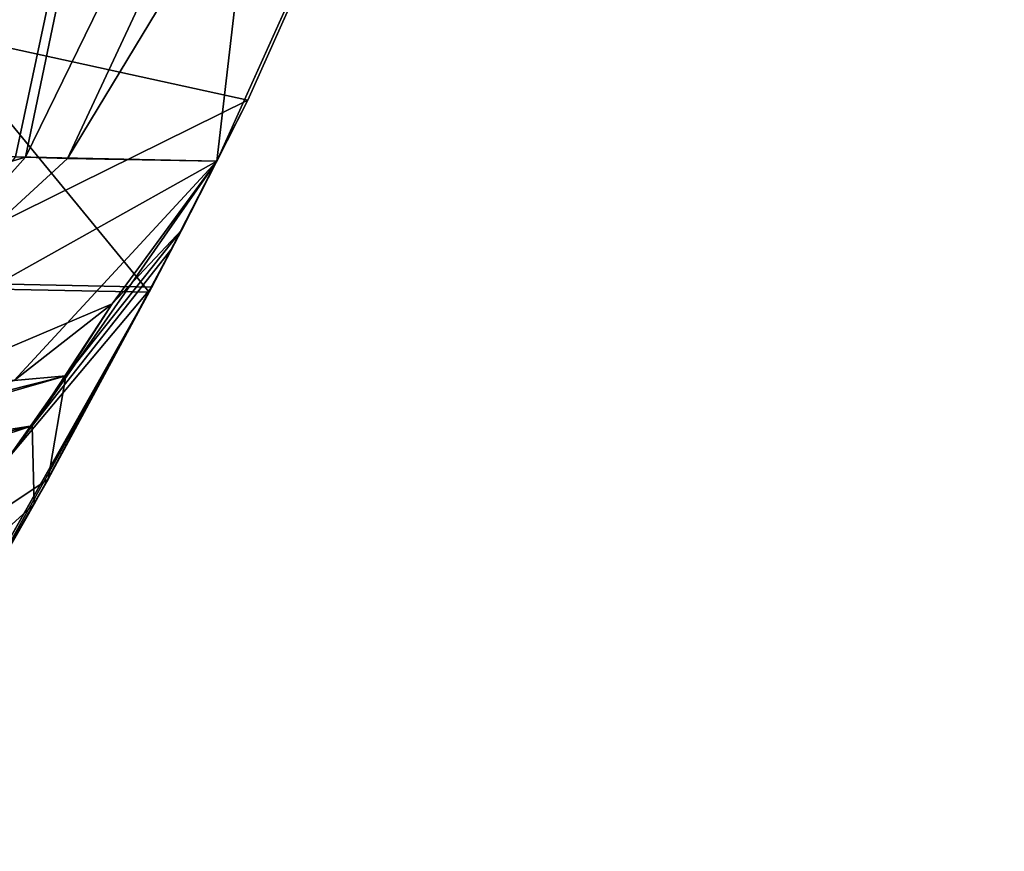
# Model space of a CAD drawing. Units: inches. Extents: x -4.33 to 4.33, y -2.17 to 2.48.
# Drawn here: x 4.15 to 4.29, y -1.04 to -0.92 of the extents above; entities that cross this region are included whole.
import ezdxf

# ---------------------------------------------------------------- set-up
doc = ezdxf.new("R2010")
doc.units = ezdxf.units.IN
doc.header["$LTSCALE"] = 65.185185
doc.header["$MEASUREMENT"] = 0
for name, color, linetype in [('102', 7, 'CONTINUOUS'), ('103', 7, 'CONTINUOUS'), ('104', 7, 'CONTINUOUS'), ('136', 7, 'CONTINUOUS'), ('140', 7, 'CONTINUOUS'), ('163', 7, 'CONTINUOUS'), ('164', 7, 'CONTINUOUS'), ('165', 7, 'CONTINUOUS'), ('192', 7, 'CONTINUOUS'), ('193', 7, 'CONTINUOUS'), ('215', 7, 'CONTINUOUS'), ('216', 7, 'CONTINUOUS')]:
    doc.layers.add(name, color=color, linetype=linetype)

msp = doc.modelspace()

# ---------------------------------------------------------------- linework, layer by layer
at = {"layer": '102', "linetype": 'Continuous'}
for points in [[(4.24137, -0.80105, 6.27842), (4.1782, -0.94131, 6.27536), (4.18261, -0.9326, 5.54993), (4.24137, -0.80105, 6.27842)], [(4.1782, -0.94131, -6.27536), (4.24114, -0.80164, -6.27841), (4.1782, -0.94131, -6.04196), (4.1782, -0.94131, -6.27536)], [(4.1782, -0.94131, -6.04196), (4.24114, -0.80164, -6.27841), (4.18261, -0.9326, -5.54993), (4.1782, -0.94131, -6.04196)], [(4.24114, -0.80164, -6.27841), (4.24137, -0.80105, 6.27842), (4.18261, -0.9326, 5.54993), (4.24114, -0.80164, -6.27841)], [(4.18261, -0.9326, -5.54993), (4.24114, -0.80164, -6.27841), (4.18261, -0.9326, 5.54993), (4.18261, -0.9326, -5.54993)], [(4.16849, -0.96002, 5.63418), (4.18261, -0.9326, 5.54993), (4.17178, -0.95374, 5.99047), (4.16849, -0.96002, 5.63418)], [(4.16888, -0.95929, -5.63298), (4.1782, -0.94131, -6.04196), (4.18261, -0.9326, -5.54993), (4.16888, -0.95929, -5.63298)], [(4.18261, -0.9326, 5.54993), (4.1782, -0.94131, 6.04196), (4.17178, -0.95374, 5.99047), (4.18261, -0.9326, 5.54993)], [(4.1782, -0.94131, 6.27536), (4.1782, -0.94131, 6.04196), (4.18261, -0.9326, 5.54993), (4.1782, -0.94131, 6.27536)], [(4.17316, -0.95111, -5.996), (4.1782, -0.94131, -6.04196), (4.16888, -0.95929, -5.63298), (4.17316, -0.95111, -5.996)], [(4.15406, -0.98675, -5.95067), (4.17316, -0.95111, -5.996), (4.16888, -0.95929, -5.63298), (4.15406, -0.98675, -5.95067)], [(4.15208, -0.99032, 5.94799), (4.16849, -0.96002, 5.63418), (4.17178, -0.95374, 5.99047), (4.15208, -0.99032, 5.94799)], [(4.1233, -1.03996, -5.70822), (4.15406, -0.98675, -5.95067), (4.16888, -0.95929, -5.63298), (4.1233, -1.03996, -5.70822)], [(4.1233, -1.03996, 5.70822), (4.16849, -0.96002, 5.63418), (4.13442, -1.02127, 5.93162), (4.1233, -1.03996, 5.70822)], [(4.13442, -1.02127, 5.93162), (4.16849, -0.96002, 5.63418), (4.15208, -0.99032, 5.94799), (4.13442, -1.02127, 5.93162)], [(4.13588, -1.01878, -5.93255), (4.15406, -0.98675, -5.95067), (4.1233, -1.03996, -5.70822), (4.13588, -1.01878, -5.93255)]]:
    msp.add_3dface(points, dxfattribs=at)
at = {"layer": '103', "linetype": 'Continuous'}
for points in [[(4.1782, -0.94131, 6.04196), (4.1782, -0.94131, 6.27536), (4.14919, -0.97266, 6.27536), (4.1782, -0.94131, 6.04196)], [(4.1782, -0.94131, 6.04196), (4.14919, -0.97266, 6.27536), (4.16323, -0.9617, 6.04196), (4.1782, -0.94131, 6.04196)], [(4.16323, -0.9617, 6.04196), (4.14919, -0.97266, 6.27536), (4.14919, -0.97266, 6.04196), (4.16323, -0.9617, 6.04196)]]:
    msp.add_3dface(points, dxfattribs=at)
at = {"layer": '104', "linetype": 'Continuous'}
for points in [[(4.1782, -0.94131, -6.27536), (4.16323, -0.9617, -6.04196), (4.14919, -0.97266, -6.27536), (4.1782, -0.94131, -6.27536)], [(4.1782, -0.94131, -6.27536), (4.1782, -0.94131, -6.04196), (4.16323, -0.9617, -6.04196), (4.1782, -0.94131, -6.27536)], [(4.16323, -0.9617, -6.04196), (4.14919, -0.97266, -6.04196), (4.14919, -0.97266, -6.27536), (4.16323, -0.9617, -6.04196)]]:
    msp.add_3dface(points, dxfattribs=at)
at = {"layer": '136', "linetype": 'Continuous'}
for points in [[(4.21287, -0.64276, -6.57505), (3.97512, -0.9617, -6.68493), (4.00496, -0.59149, -6.79095), (4.21287, -0.64276, -6.57505)], [(3.98185, -0.95895, -6.68057), (3.97512, -0.9617, -6.68493), (4.21287, -0.64276, -6.57505), (3.98185, -0.95895, -6.68057)], [(3.99604, -0.95351, -6.67077), (3.98185, -0.95895, -6.68057), (4.21287, -0.64276, -6.57505), (3.99604, -0.95351, -6.67077)], [(4.06939, -0.938, -6.59983), (3.99604, -0.95351, -6.67077), (4.21287, -0.64276, -6.57505), (4.06939, -0.938, -6.59983)], [(4.15081, -0.94073, -6.4439), (4.06939, -0.938, -6.59983), (4.21287, -0.64276, -6.57505), (4.15081, -0.94073, -6.4439)], [(4.29074, -0.65462, -6.28162), (4.15081, -0.94073, -6.4439), (4.21287, -0.64276, -6.57505), (4.29074, -0.65462, -6.28162)], [(4.15081, -0.94073, -6.4439), (4.29074, -0.65462, -6.28162), (4.15684, -0.9409, -6.42452), (4.15081, -0.94073, -6.4439)], [(4.29074, -0.65462, -6.28162), (4.24114, -0.80164, -6.27841), (4.15684, -0.9409, -6.42452), (4.29074, -0.65462, -6.28162)], [(4.24114, -0.80164, -6.27841), (4.1782, -0.94131, -6.27536), (4.15684, -0.9409, -6.42452), (4.24114, -0.80164, -6.27841)]]:
    msp.add_3dface(points, dxfattribs=at)
at = {"layer": '140', "linetype": 'Continuous'}
for points in [[(4.21287, -0.64276, 6.57505), (4.00496, -0.59149, 6.79095), (4.06939, -0.938, 6.59983), (4.21287, -0.64276, 6.57505)], [(4.14381, -0.94052, 6.46371), (4.21287, -0.64276, 6.57505), (4.06939, -0.938, 6.59983), (4.14381, -0.94052, 6.46371)], [(4.14941, -0.94067, 6.44808), (4.21287, -0.64276, 6.57505), (4.14381, -0.94052, 6.46371), (4.14941, -0.94067, 6.44808)], [(4.1782, -0.94131, 6.27536), (4.21287, -0.64276, 6.57505), (4.14941, -0.94067, 6.44808), (4.1782, -0.94131, 6.27536)], [(4.1782, -0.94131, 6.27536), (4.24137, -0.80105, 6.27842), (4.21287, -0.64276, 6.57505), (4.1782, -0.94131, 6.27536)]]:
    msp.add_3dface(points, dxfattribs=at)
at = {"layer": '163', "linetype": 'Continuous'}
for points in [[(4.13011, -0.95849, -5.62131), (4.18261, -0.9326, -5.54993), (4.1379, -0.92282, -5.54993), (4.13011, -0.95849, -5.62131)], [(4.16888, -0.95929, -5.63298), (4.18261, -0.9326, -5.54993), (4.13011, -0.95849, -5.62131), (4.16888, -0.95929, -5.63298)], [(4.10308, -1.03754, -5.68673), (4.16888, -0.95929, -5.63298), (4.13011, -0.95849, -5.62131), (4.10308, -1.03754, -5.68673)], [(4.1233, -1.03996, -5.70822), (4.16888, -0.95929, -5.63298), (4.10308, -1.03754, -5.68673), (4.1233, -1.03996, -5.70822)]]:
    msp.add_3dface(points, dxfattribs=at)
at = {"layer": '164', "linetype": 'Continuous'}
for points in [[(4.18261, -0.9326, -5.54993), (4.18261, -0.9326, 5.54993), (4.1379, -0.92282, -5.54993), (4.18261, -0.9326, -5.54993)], [(4.18261, -0.9326, 5.54993), (4.1379, -0.92282, 5.54993), (4.1379, -0.92282, -5.54993), (4.18261, -0.9326, 5.54993)]]:
    msp.add_3dface(points, dxfattribs=at)
at = {"layer": '165', "linetype": 'Continuous'}
for points in [[(4.16849, -0.96002, 5.63418), (4.12989, -0.95928, 5.62235), (4.1379, -0.92282, 5.54993), (4.16849, -0.96002, 5.63418)], [(4.18261, -0.9326, 5.54993), (4.16849, -0.96002, 5.63418), (4.1379, -0.92282, 5.54993), (4.18261, -0.9326, 5.54993)], [(4.16849, -0.96002, 5.63418), (4.1233, -1.03996, 5.70822), (4.12989, -0.95928, 5.62235), (4.16849, -0.96002, 5.63418)]]:
    msp.add_3dface(points, dxfattribs=at)
at = {"layer": '192', "linetype": 'Continuous'}
for points in [[(4.1782, -0.94131, 6.27536), (4.14941, -0.94067, 6.44808), (4.1225, -0.97245, 6.43716), (4.1782, -0.94131, 6.27536)], [(4.14919, -0.97266, 6.27536), (4.1782, -0.94131, 6.27536), (4.1225, -0.97245, 6.43716), (4.14919, -0.97266, 6.27536)]]:
    msp.add_3dface(points, dxfattribs=at)
at = {"layer": '193', "linetype": 'Continuous'}
for points in [[(4.17178, -0.95374, 5.99047), (4.1782, -0.94131, 6.04196), (4.15176, -0.97916, 5.99636), (4.17178, -0.95374, 5.99047)], [(4.1782, -0.94131, 6.04196), (4.16323, -0.9617, 6.04196), (4.15176, -0.97916, 5.99636), (4.1782, -0.94131, 6.04196)], [(4.15208, -0.99032, 5.94799), (4.17178, -0.95374, 5.99047), (4.15176, -0.97916, 5.99636), (4.15208, -0.99032, 5.94799)], [(4.16323, -0.9617, 6.04196), (4.14919, -0.97266, 6.04196), (4.10446, -0.9866, 6.02857), (4.16323, -0.9617, 6.04196)], [(4.16323, -0.9617, 6.04196), (4.10446, -0.9866, 6.02857), (4.15176, -0.97916, 5.99636), (4.16323, -0.9617, 6.04196)], [(4.09469, -0.99279, 6.01748), (4.0756, -1.00431, 6.00765), (4.15176, -0.97916, 5.99636), (4.09469, -0.99279, 6.01748)], [(4.15176, -0.97916, 5.99636), (4.0756, -1.00431, 6.00765), (4.12408, -1.01572, 5.97575), (4.15176, -0.97916, 5.99636)], [(4.10446, -0.9866, 6.02857), (4.09469, -0.99279, 6.01748), (4.15176, -0.97916, 5.99636), (4.10446, -0.9866, 6.02857)], [(4.15208, -0.99032, 5.94799), (4.15176, -0.97916, 5.99636), (4.12408, -1.01572, 5.97575), (4.15208, -0.99032, 5.94799)], [(4.13442, -1.02127, 5.93162), (4.15208, -0.99032, 5.94799), (4.12408, -1.01572, 5.97575), (4.13442, -1.02127, 5.93162)]]:
    msp.add_3dface(points, dxfattribs=at)
at = {"layer": '215', "linetype": 'Continuous'}
for points in [[(4.1782, -0.94131, -6.04196), (4.17316, -0.95111, -5.996), (4.16323, -0.9617, -6.04196), (4.1782, -0.94131, -6.04196)], [(4.17316, -0.95111, -5.996), (4.15406, -0.98675, -5.95067), (4.15659, -0.97198, -6.00589), (4.17316, -0.95111, -5.996)], [(4.16323, -0.9617, -6.04196), (4.17316, -0.95111, -5.996), (4.15659, -0.97198, -6.00589), (4.16323, -0.9617, -6.04196)], [(4.14919, -0.97266, -6.04196), (4.16323, -0.9617, -6.04196), (4.15659, -0.97198, -6.00589), (4.14919, -0.97266, -6.04196)], [(4.10328, -0.98735, -6.02664), (4.10807, -0.98425, -6.04196), (4.15659, -0.97198, -6.00589), (4.10328, -0.98735, -6.02664)], [(4.13924, -0.99663, -5.98256), (4.10328, -0.98735, -6.02664), (4.15659, -0.97198, -6.00589), (4.13924, -0.99663, -5.98256)], [(4.10807, -0.98425, -6.04196), (4.14919, -0.97266, -6.04196), (4.15659, -0.97198, -6.00589), (4.10807, -0.98425, -6.04196)], [(4.15406, -0.98675, -5.95067), (4.13924, -0.99663, -5.98256), (4.15659, -0.97198, -6.00589), (4.15406, -0.98675, -5.95067)], [(4.15406, -0.98675, -5.95067), (4.13588, -1.01878, -5.93255), (4.13924, -0.99663, -5.98256), (4.15406, -0.98675, -5.95067)]]:
    msp.add_3dface(points, dxfattribs=at)
at = {"layer": '216', "linetype": 'Continuous'}
for points in [[(4.06939, -0.938, -6.59983), (4.15081, -0.94073, -6.4439), (4.04624, -0.97169, -6.58227), (4.06939, -0.938, -6.59983)], [(4.15081, -0.94073, -6.4439), (4.12254, -0.97245, -6.4371), (4.04624, -0.97169, -6.58227), (4.15081, -0.94073, -6.4439)], [(4.15081, -0.94073, -6.4439), (4.15684, -0.9409, -6.42452), (4.12254, -0.97245, -6.4371), (4.15081, -0.94073, -6.4439)], [(4.15684, -0.9409, -6.42452), (4.1782, -0.94131, -6.27536), (4.12254, -0.97245, -6.4371), (4.15684, -0.9409, -6.42452)], [(4.1782, -0.94131, -6.27536), (4.14919, -0.97266, -6.27536), (4.12254, -0.97245, -6.4371), (4.1782, -0.94131, -6.27536)]]:
    msp.add_3dface(points, dxfattribs=at)

doc.saveas('drawing.dxf')
